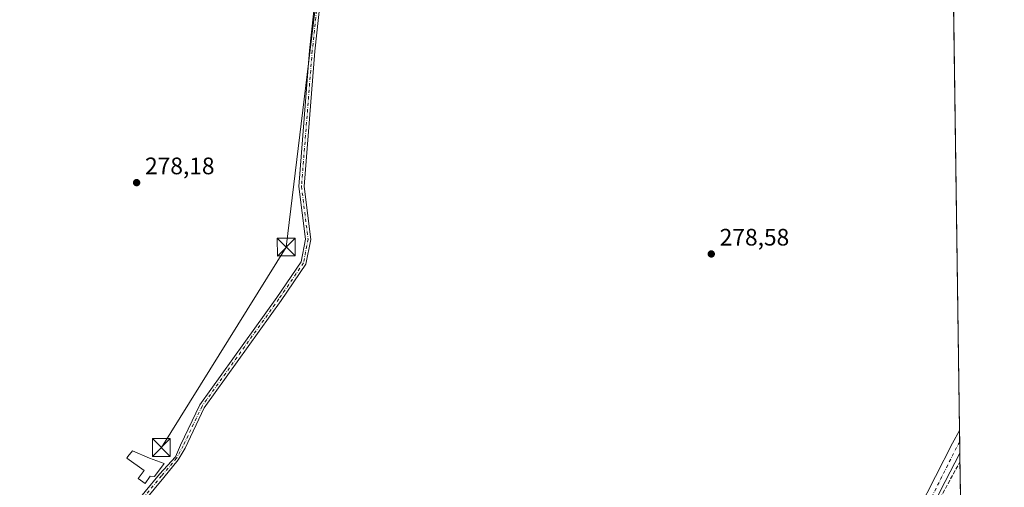
# Model space of a CAD drawing. Units: metres. Extents: x 594522 to 597992, y 4675900 to 4678225.
# Drawn here: x 597579 to 597992, y 4677236 to 4677433 of the extents above; entities that cross this region are included whole.
import ezdxf

# ---------------------------------------------------------------- set-up
doc = ezdxf.new("R2010")
doc.units = ezdxf.units.M
doc.header["$MEASUREMENT"] = 0
doc.linetypes.add('DGN Style 3', pattern=[2.307223458686699, 1.648016756204785, -0.6592067024819142])
doc.linetypes.add('DGN Style 4', pattern=[2.6384748266838614, 1.318413404963828, -0.6592067024819142, 0.001648016756204785, -0.6592067024819142])
for name, color, linetype, lineweight in [('Agrupación de edificios CxS', 7, 'Continuous', 0), ('Camino Cxs', 7, 'Continuous', 0), ('Camino eje', 30, 'DGN Style 4', 13), ('Comarca CxS', 21, 'Continuous', 0), ('Comunidad Autónoma CxS', 142, 'Continuous', 0), ('Corriente artificial lineal', 4, 'DGN Style 3', 13), ('Cultivos leñosos CxS', 92, 'Continuous', 0), ('Edificación ligera Cxs', 1, 'Continuous', 0), ('Municipio CxS', 4, 'Continuous', 0), ('Núcleo urbano CxS', 7, 'Continuous', 0), ('Pista no pavimentada Cxs', 111, 'Continuous', 0), ('Pista no pavimentada eje', 91, 'DGN Style 4', 0), ('Prado CxS', 92, 'Continuous', 0), ('Provincia CxS', 1, 'Continuous', 0), ('Punto de cota en terreno', 7, 'Continuous', 0), ('Rótulo de punto de cota en terreno', 7, 'Continuous', 0), ('Tendido', 6, 'Continuous', 0), ('Torre de tendido puntual', 7, 'Continuous', 0)]:
    doc.layers.add(name, color=color, linetype=linetype, lineweight=lineweight)
doc.styles.add('Style-Arial', font='txt')

# ---------------------------------------------------------------- blocks, each defined once
blk = doc.blocks.new('5PATER')
at = {"layer": 'Prado CxS', "linetype": 'Continuous', "lineweight": 0}
h = blk.add_hatch(color=51, dxfattribs=at)
edge = h.paths.add_edge_path()
edge.add_ellipse((0, 0), major_axis=(-0.1095731443231308, -0.1110710700762829), ratio=0.9994222409660322, start_angle=0, end_angle=360)
blk = doc.blocks.new('5TTEND')
at = {"layer": 'Torre de tendido puntual', "color": 7, "linetype": 'Continuous', "lineweight": 0}
for p, q in [((-0.375, 0.3754), (0.375, -0.3746)), ((0.3720000000000001, 0.3784000000000001), (-0.3720000000000001, -0.3776))]:
    blk.add_line(p, q, dxfattribs=at)
at = {"layer": 'Torre de tendido puntual', "color": 7, "linetype": 'Continuous', "lineweight": 0, "flags": 128}
blk.add_lwpolyline([(-0.375, -0.3746), (0.375, -0.3746), (0.375, 0.3754), (-0.375, 0.3754), (-0.3720000000000001, -0.3776)], dxfattribs=at)

msp = doc.modelspace()

# ---------------------------------------------------------------- linework, layer by layer
at = {"layer": 'Agrupación de edificios CxS', "color": 7, "linetype": 'Continuous', "lineweight": 0, "extrusion": (-0.001736164532393762, 0.1248190733237357, 0.9921780004955363), "elevation": 583049.6052453229, "flags": 128}
msp.add_lwpolyline([(-662966.9595294574, -4631929.77469306), (-662966.9595294574, -4631926.165818113)], dxfattribs=at)
at = {"layer": 'Agrupación de edificios CxS', "color": 7, "linetype": 'Continuous', "lineweight": 0, "extrusion": (-0.003272732548791132, 0.235129565545302, 0.971958526187276), "elevation": 1098074.536013129, "flags": 128}
msp.add_lwpolyline([(-663010.8274479503, -4537495.013026601), (-663010.8274479503, -4537482.371859645)], dxfattribs=at)
at = {"layer": 'Agrupación de edificios CxS', "color": 7, "linetype": 'Continuous', "lineweight": 0}
for points in [[(597959.4598000003, 4677224.145500001, 278.9600999999966), (597959.8300999999, 4677224.8201, 279.0225999999966), (597967.0201000003, 4677238.780099999, 281.9468999999954), (597973.1102999998, 4677250.640100001, 279.883600000001)], [(597959.8300999999, 4677224.8201, 279.0225999999966), (597967.0201000003, 4677238.780099999, 281.9468999999954), (597973.1101000002, 4677250.640100001, 279.8833000000013), (597981.659, 4676636.535, 284.508600000001)]]:
    msp.add_polyline3d(points, dxfattribs=at)
at = {"layer": 'Camino Cxs', "color": 7, "linetype": 'Continuous', "lineweight": 0}
for points in [[(597579.1306999996, 4677156.152899999, 284.0675000000047), (597578.8701, 4677157.0001, 283.8110000000015), (597579.0992000002, 4677160.663699999, 282.5132000000012), (597581.0580000002, 4677170.2391, 279.3675999999978), (597589.0235000001, 4677183.371300001, 278.7860999999975), (597610.8614999996, 4677211.101299999, 278.8398000000016), (597625.4231000004, 4677227.251499999, 278.8647000000055), (597637.5321000004, 4677241.838099999, 279.2486000000063), (597644.1979, 4677249.0571, 279.4149999999936), (597646.3415000001, 4677254.003500001, 279.0371000000014), (597654.3838000001, 4677270.9341, 278.6888999999938), (597686.6719000004, 4677316.022100001, 278.5803000000014), (597696.8437000001, 4677330.918299999, 279.0182000000059), (597698.6731000004, 4677340.471899999, 278.8451999999961), (597695.9296000004, 4677362.582699999, 278.6120999999985), (597700.4384000005, 4677419.595100001, 278.7090999999928), (597708.0499, 4677490.1897, 278.5852000000014)], [(597710.2655999997, 4677490.1359, 278.7065000000002), (597702.6290999996, 4677419.311100001, 278.8644000000059), (597698.1403000001, 4677362.5525, 278.7011000000057), (597700.8991, 4677340.319300001, 278.9747000000062), (597698.9183, 4677329.9759, 278.977899999998), (597688.4748999998, 4677314.6819, 278.6918000000005), (597656.2867999999, 4677269.7335, 278.7145000000019), (597648.2418999998, 4677252.797499999, 278.7982999999949), (597645.2562999995, 4677247.8137, 279.1689999999944), (597639.2714000001, 4677240.409499999, 279.0923999999941), (597627.0871000001, 4677225.7323, 278.8729000000022), (597612.5445999998, 4677209.6033, 278.8353999999963), (597590.8349000001, 4677182.0363, 278.8245000000024), (597583.1369000003, 4677169.345100001, 279.3788000000059), (597581.2852999996, 4677160.2939, 284.8926000000066), (597581.0909000002, 4677157.1841, 286.918399999995), (597582.0266000004, 4677154.142999999, 287.5598999999929)], [(597625.4231000004, 4677227.251499999, 278.8647000000055), (597637.5321000004, 4677241.838099999, 279.2486000000063), (597644.1979, 4677249.0571, 279.4149999999936), (597646.3415000001, 4677254.003500001, 279.0371000000014), (597654.3838000001, 4677270.9341, 278.6888999999938), (597686.6719000004, 4677316.022100001, 278.5803000000014), (597696.8437000001, 4677330.918299999, 279.0182000000059), (597698.6731000004, 4677340.471899999, 278.8451999999961), (597695.9296000004, 4677362.582699999, 278.6120999999985), (597700.4384000005, 4677419.595100001, 278.7090999999928), (597708.0499, 4677490.1897, 278.5852000000014)], [(597710.2655999997, 4677490.1359, 278.7065000000002), (597702.6290999996, 4677419.311100001, 278.8644000000059), (597698.1403000001, 4677362.5525, 278.7011000000057), (597700.8991, 4677340.319300001, 278.9747000000062), (597698.9183, 4677329.9759, 278.977899999998), (597688.4748999998, 4677314.6819, 278.6918000000005), (597656.2867999999, 4677269.7335, 278.7145000000019), (597648.2418999998, 4677252.797499999, 278.7982999999949), (597645.2562999995, 4677247.8137, 279.1689999999944), (597639.2714000001, 4677240.409499999, 279.0923999999941), (597627.0871000001, 4677225.7323, 278.8729000000022)]]:
    msp.add_polyline3d(points, dxfattribs=at)
at = {"layer": 'Camino eje', "color": 30, "linetype": 'DGN Style 4', "lineweight": 13}
msp.add_polyline3d([(597709.2077000003, 4677490.665899999, 278.6410000000033), (597701.5336999996, 4677419.492699999, 278.7847000000039), (597697.0349000003, 4677362.6073, 278.6386000000057), (597699.7861000003, 4677340.4353, 278.9091000000044), (597697.8810999999, 4677330.4869, 278.8738000000012), (597687.5733000003, 4677315.3917, 278.5981000000029), (597655.3353000004, 4677270.373500001, 278.6964000000008), (597647.4615000002, 4677253.797499999, 278.7302999999956), (597644.6741000004, 4677248.580900001, 279.2934999999998), (597638.4017000003, 4677241.1635, 279.1554000000033), (597626.2550999997, 4677226.5317, 278.8668999999936), (597611.7030999997, 4677210.392100001, 278.8457000000053), (597589.9293000001, 4677182.7435, 278.8141999999934), (597582.0972999996, 4677169.831700001, 279.3871000000072), (597580.1923000002, 4677160.5185, 283.6466999999975), (597579.9804999996, 4677157.1317, 285.3672999999981), (597581.0427000001, 4677153.679300001, 286.203800000003)], dxfattribs=at)
at = {"layer": 'Comarca CxS', "color": 21, "linetype": 'Continuous', "lineweight": 0, "flags": 128}
msp.add_lwpolyline([(597967.4950588429, 4677654.023656259), (597991.7500007272, 4675911.629983235)], dxfattribs=at)
at = {"layer": 'Comunidad Autónoma CxS', "color": 142, "linetype": 'Continuous', "lineweight": 0, "flags": 128}
msp.add_lwpolyline([(597967.4950588429, 4677654.023656259), (597991.7500007272, 4675911.629983235)], dxfattribs=at)
at = {"layer": 'Corriente artificial lineal', "color": 4, "linetype": 'DGN Style 3', "lineweight": 13, "extrusion": (-0.6895897977105856, 0.3722435769947657, 0.6212090069208717), "elevation": 1328892.158393483, "flags": 128}
msp.add_lwpolyline([(-4399891.502238781, -1053080.241776527), (-4399896.643150629, -1053080.366195122), (-4399918.136932421, -1053080.27048851)], dxfattribs=at)
at = {"layer": 'Cultivos leñosos CxS', "color": 92, "linetype": 'Continuous', "lineweight": 0, "extrusion": (-2.158700108247269e-05, 0.001550697480011785, 0.9999987974349404), "elevation": 7518.804676012215, "flags": 128}
msp.add_lwpolyline([(597970.3573706157, 4677442.784047956), (597972.9835769313, 4677254.131321132)], dxfattribs=at)
at = {"layer": 'Cultivos leñosos CxS', "color": 92, "linetype": 'Continuous', "lineweight": 0, "extrusion": (-0.0001617775131787971, 0.01162708263790045, 0.9999323901031348), "elevation": 54564.83095781505, "flags": 128}
msp.add_lwpolyline([(597973.0149639793, 4676941.883653212), (597973.0807728766, 4676937.154233519)], dxfattribs=at)
at = {"layer": 'Cultivos leñosos CxS', "color": 92, "linetype": 'Continuous', "lineweight": 0, "extrusion": (-9.428949329579327e-05, 0.00677232872895438, 0.9999770630734879), "elevation": 31898.27530641457, "flags": 128}
msp.add_lwpolyline([(597973.0671258081, 4677146.670971632), (597973.1339288724, 4677141.872961603)], dxfattribs=at)
at = {"layer": 'Cultivos leñosos CxS', "color": 92, "linetype": 'Continuous', "lineweight": 0}
for points in [[(597967.8201000001, 4677630.676100001, 281.3908999999985), (597973.1101000002, 4677250.640100001, 278.7853999999934), (597967.0201000003, 4677238.780099999, 278.7287000000069), (597960.6447999999, 4677226.401900001, 278.7449999999953)], [(597973.1102999998, 4677250.6406, 278.7853999999934), (597973.1101000002, 4677250.640100001, 278.7853999999934), (597967.0201000003, 4677238.780099999, 278.7287000000069), (597960.6447999999, 4677226.401900001, 278.7449999999953)]]:
    msp.add_polyline3d(points, dxfattribs=at)
at = {"layer": 'Edificación ligera Cxs', "color": 1, "linetype": 'Continuous', "lineweight": 0, "elevation": 281.4284999999945, "flags": 128}
msp.add_lwpolyline([(597639.3901000004, 4677246.390100001), (597635.4101, 4677240.8101), (597633.5601000005, 4677241.0701), (597631.4301000005, 4677237.890100001), (597628.5100999996, 4677240.0101), (597631.0100999996, 4677243.450099999), (597623.7301000003, 4677248.5101), (597624.2600999996, 4677249.300100001), (597626.1201, 4677251.690099999), (597633.2901, 4677248.5101)], close=True, dxfattribs=at)
at = {"layer": 'Edificación ligera Cxs', "color": 1, "linetype": 'Continuous', "lineweight": 0}
msp.add_polyline3d([(597639.3901000004, 4677246.390100001, 279.8006000000024), (597635.4101, 4677240.8101, 280.0841999999975), (597633.5601000005, 4677241.0701, 280.9619999999995), (597631.4301000005, 4677237.890100001, 280.5203000000038), (597628.5100999996, 4677240.0101, 280.712400000004), (597631.0100999996, 4677243.450099999, 281.4284999999945), (597623.7301000003, 4677248.5101, 279.4492000000027), (597624.2600999996, 4677249.300100001, 279.4860999999946), (597626.1201, 4677251.690099999, 279.4446999999927), (597633.2901, 4677248.5101, 280.5779000000039), (597639.3901000004, 4677246.390100001, 279.8006000000024)], dxfattribs=at)
at = {"layer": 'Municipio CxS', "color": 4, "linetype": 'Continuous', "lineweight": 0, "flags": 128}
msp.add_lwpolyline([(597967.4950588429, 4677654.023656259), (597991.7500007272, 4675911.629983235)], dxfattribs=at)
at = {"layer": 'Núcleo urbano CxS', "color": 7, "linetype": 'Continuous', "lineweight": 0, "extrusion": (6.914254845853766e-05, -0.004970766085203979, 0.9999876432755728), "elevation": -22929.39151392623, "flags": 128}
msp.add_lwpolyline([(597973.0895944306, 4677194.447080933), (597973.1393956617, 4677190.866836702)], dxfattribs=at)
at = {"layer": 'Núcleo urbano CxS', "color": 7, "linetype": 'Continuous', "lineweight": 0, "extrusion": (0.0006063403456854709, -0.04356253984613806, 0.999050517978715), "elevation": -203111.6832493445, "flags": 128}
msp.add_lwpolyline([(663010.8274453074, 4664051.278027769), (663010.8274453074, 4664038.979660685)], dxfattribs=at)
at = {"layer": 'Núcleo urbano CxS', "color": 7, "linetype": 'Continuous', "lineweight": 0}
for points in [[(597973.1102999998, 4677250.6406, 278.7853999999934), (597973.1101000002, 4677250.640100001, 278.7853999999934), (597967.0201000003, 4677238.780099999, 278.7287000000069), (597960.6447999999, 4677226.401900001, 278.7449999999953)], [(597960.6447999999, 4677226.401900001, 278.7449999999953), (597967.0201000003, 4677238.780099999, 278.7287000000069), (597973.1101000002, 4677250.640100001, 278.7853999999934), (597981.659, 4676636.535, 278.0302999999985)]]:
    msp.add_polyline3d(points, dxfattribs=at)
at = {"layer": 'Pista no pavimentada Cxs', "color": 111, "linetype": 'Continuous', "lineweight": 0, "extrusion": (-0.001392529901847176, 0.100125527846145, 0.9949738386178821), "elevation": 467757.9706319972, "flags": 128}
msp.add_lwpolyline([(-662959.453237541, -4644999.642087339), (-662959.453237541, -4644990.066035207)], dxfattribs=at)
at = {"layer": 'Pista no pavimentada Cxs', "color": 111, "linetype": 'Continuous', "lineweight": 0}
for points in [[(597830.7067, 4676991.401699999, 279.100900000005), (597838.3601000002, 4677006.0001, 279.0025000000023), (597845.7901, 4677020.0001, 279.0939999999973), (597853.2500999998, 4677033.9801, 279.065499999997), (597865.7801000001, 4677057.210100001, 279.0112999999984), (597878.2701000003, 4677080.440099999, 279.007500000007), (597887.6901000004, 4677098.2401, 278.8205000000016), (597906.9200999998, 4677134.620100001, 278.7921000000061), (597916.8101000005, 4677153.140100001, 278.8413), (597925.4700999996, 4677168.890100001, 278.8727999999974), (597934.1601, 4677184.590100001, 278.9467000000004), (597945.6201, 4677205.450099999, 278.9616999999998), (597955.7200999996, 4677226.9301, 278.8092000000034), (597970.0800999999, 4677254.870100001, 279.0192999999999), (597972.9778000005, 4677260.167099999, 278.9247000000032)], [(597955.7200999996, 4677226.9301, 278.8092000000034), (597970.0800999999, 4677254.870100001, 279.0192999999999), (597972.9776999997, 4677260.167099999, 278.9247000000032), (597973.1101000002, 4677250.640100001, 279.8833000000013), (597967.0201000003, 4677238.780099999, 281.9468999999954), (597959.8300999999, 4677224.8201, 279.0225999999966)], [(597973.1102999998, 4677250.640100001, 279.883600000001), (597967.0201000003, 4677238.780099999, 281.9468999999954), (597959.8300999999, 4677224.8201, 279.0225999999966), (597959.4598000003, 4677224.145500001, 278.9600999999966)]]:
    msp.add_polyline3d(points, dxfattribs=at)
at = {"layer": 'Pista no pavimentada eje', "color": 91, "linetype": 'DGN Style 4', "lineweight": 0, "extrusion": (-0.657167968824417, 0.3234663968842986, 0.6808081600846744), "elevation": 1120156.340599667, "flags": 128}
msp.add_lwpolyline([(-4460528.537277965, -1040781.058575588), (-4460525.49048822, -1040781.227185069), (-4460493.225361676, -1040781.58379071)], dxfattribs=at)
at = {"layer": 'Provincia CxS', "color": 1, "linetype": 'Continuous', "lineweight": 0, "flags": 128}
msp.add_lwpolyline([(597967.4950588429, 4677654.023656259), (597991.7500007272, 4675911.629983235)], dxfattribs=at)
at = {"layer": 'Tendido', "color": 6, "linetype": 'Continuous', "lineweight": 0}
msp.add_polyline3d([(597831.0620999997, 4677854.910900001, 288.4026000000013), (597808.2621999999, 4677789.169199999, 288.8050999999978), (597759.7110000001, 4677652.511600001, 287.0362000000023), (597712.1035000002, 4677514.209600001, 282.4122999999963), (597690.6546, 4677337.127599999, 281.4020000000019), (597638.2845999999, 4677253.065300001, 282.843399999998)], dxfattribs=at)

# ---------------------------------------------------------------- block references
at = {"layer": 'Punto de cota en terreno', "color": 7, "linetype": 'Continuous', "lineweight": 0, "xscale": 10, "yscale": 10, "zscale": 10}
for p in [(597627.9000000004, 4677364.15, 278.179999999993), (597868.8799999999, 4677334.230000001, 278.5800000000018)]:
    msp.add_blockref('5PATER', p, dxfattribs=at)
at = {"layer": 'Torre de tendido puntual', "color": 7, "linetype": 'Continuous', "lineweight": 0, "xscale": 10, "yscale": 10, "zscale": 10}
for p in [(597690.6546, 4677337.127599999, 281.4020000000019), (597638.2845999999, 4677253.065300001, 282.843399999998)]:
    msp.add_blockref('5TTEND', p, dxfattribs=at)

# ---------------------------------------------------------------- texts
at = {"layer": 'Rótulo de punto de cota en terreno', "color": 7, "linetype": 'Continuous', "lineweight": 0, "style": 'Style-Arial'}
for s, p in [('278,18', (597631.4277999997, 4677367.677800001)), ('278,58', (597872.4078000003, 4677337.7578))]:
    msp.add_text(s, height=7.000000000000002, dxfattribs=at).set_placement(p)

doc.saveas('drawing.dxf')
